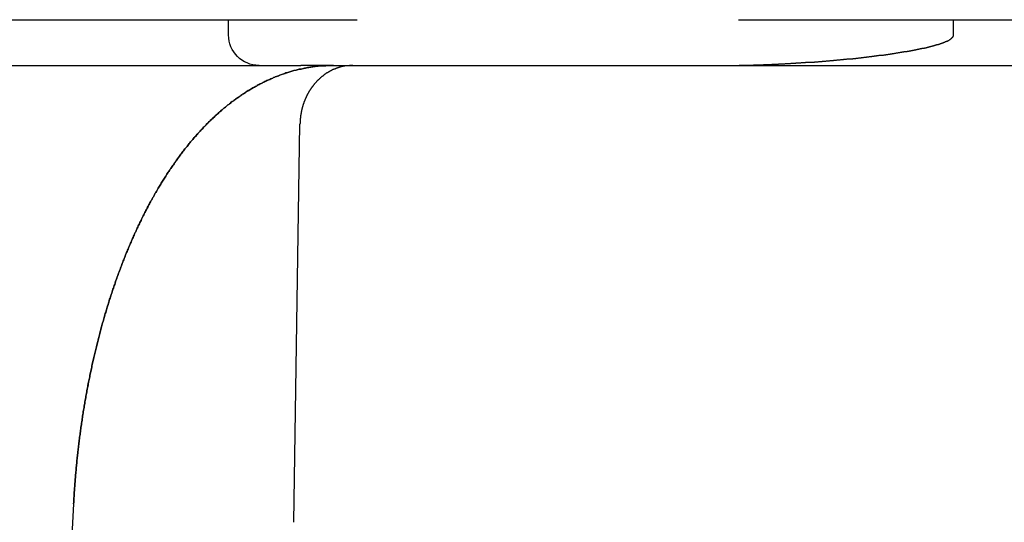
# Model space of a CAD drawing. Extents: x -165 to 665, y -415 to 1045.
# Drawn here: x 480 to 483, y 502 to 503 of the extents above; entities that cross this region are included whole.
import ezdxf

# ---------------------------------------------------------------- set-up
doc = ezdxf.new("R2010")
doc.units = 0
doc.header["$LTSCALE"] = 20
doc.linetypes.add('HIDDEN2', pattern=[0.1875, 0.125, -0.0625])
doc.layers.get('0').update_dxf_attribs({"color": 254, "linetype": 'CONTINUOUS'})
doc.layers.add('HILF', color=2, linetype='CONTINUOUS')

# ---------------------------------------------------------------- blocks, each defined once
blk = doc.blocks.new('A$CB63961A7')
at = {"color": 1, "linetype": 'HIDDEN2', "extrusion": (2e-16, 1, -2e-16)}
for p, q in [((-21.4999, 253.15), (-10.5001, 253.15)), ((-19.4222, 253.1), (-19.4222, 253.15)), ((-17.044, 253.1), (-17.044, 253.15)), ((-19.0781, 253), (-5.9883, 253)), ((-19.2082, 251.5), (-19.1878, 252.8071))]:
    blk.add_line(p, q, dxfattribs=at)
at = {"color": 1}
for points in [[(-17.8083, 253, 0), (-17.8064, 253, 0), (-17.8044, 253, 0), (-17.8025, 253, 0), (-17.8005, 253, 0), (-17.7986, 253, 0), (-17.7966, 253, 0), (-17.7947, 253, 0), (-17.7927, 253, 0), (-17.7908, 253, 0), (-17.7889, 253, 0), (-17.7869, 253, 0), (-17.785, 253, 0), (-17.783, 253, 0), (-17.7811, 253, 0), (-17.7791, 253, 0), (-17.7772, 253, 0), (-17.7752, 253, 0), (-17.7733, 253, 0), (-17.7713, 253, 0), (-17.7694, 253, 0), (-17.7674, 253, 0), (-17.7655, 253, 0), (-17.7636, 253, 0), (-17.7616, 253, 0), (-17.7597, 253, 0), (-17.7577, 253, 0), (-17.7558, 253, 0), (-17.7538, 253, 0), (-17.7519, 253, 0), (-17.7499, 253, 0), (-17.748, 253, 0), (-17.746, 253.001, 0), (-17.7441, 253.001, 0), (-17.7421, 253.001, 0), (-17.7402, 253.001, 0), (-17.7383, 253.001, 0), (-17.7363, 253.001, 0), (-17.7344, 253.001, 0), (-17.7324, 253.001, 0), (-17.7305, 253.001, 0), (-17.7285, 253.001, 0), (-17.7266, 253.001, 0), (-17.7246, 253.001, 0), (-17.7227, 253.001, 0), (-17.7207, 253.001, 0), (-17.7188, 253.001, 0), (-17.7169, 253.001, 0), (-17.7149, 253.001, 0), (-17.713, 253.001, 0), (-17.711, 253.001, 0), (-17.7091, 253.001, 0), (-17.7072, 253.001, 0), (-17.7052, 253.001, 0), (-17.7033, 253.001, 0), (-17.7013, 253.001, 0), (-17.6994, 253.002, 0), (-17.6975, 253.002, 0), (-17.6955, 253.002, 0), (-17.6936, 253.002, 0), (-17.6916, 253.002, 0), (-17.6897, 253.002, 0), (-17.6878, 253.002, 0), (-17.6858, 253.002, 0), (-17.6839, 253.002, 0), (-17.682, 253.002, 0), (-17.68, 253.002, 0), (-17.6781, 253.002, 0), (-17.6761, 253.002, 0), (-17.6742, 253.002, 0), (-17.6723, 253.002, 0), (-17.6704, 253.002, 0), (-17.6684, 253.002, 0), (-17.6665, 253.003, 0), (-17.6646, 253.003, 0), (-17.6626, 253.003, 0), (-17.6607, 253.003, 0), (-17.6588, 253.003, 0), (-17.6568, 253.003, 0), (-17.6549, 253.003, 0), (-17.653, 253.003, 0), (-17.6511, 253.003, 0), (-17.6491, 253.003, 0), (-17.6472, 253.003, 0), (-17.6453, 253.003, 0), (-17.6434, 253.003, 0), (-17.6415, 253.003, 0), (-17.6395, 253.004, 0), (-17.6376, 253.004, 0), (-17.6357, 253.004, 0), (-17.6338, 253.004, 0), (-17.6319, 253.004, 0), (-17.6299, 253.004, 0), (-17.628, 253.004, 0), (-17.6261, 253.004, 0), (-17.6242, 253.004, 0), (-17.6223, 253.004, 0), (-17.6204, 253.004, 0), (-17.6185, 253.004, 0), (-17.6166, 253.005, 0), (-17.6147, 253.005, 0), (-17.6127, 253.005, 0), (-17.6108, 253.005, 0), (-17.6089, 253.005, 0), (-17.607, 253.005, 0), (-17.6051, 253.005, 0), (-17.6032, 253.005, 0), (-17.6013, 253.005, 0), (-17.5994, 253.005, 0), (-17.5975, 253.005, 0), (-17.5956, 253.006, 0), (-17.5937, 253.006, 0), (-17.5918, 253.006, 0), (-17.5899, 253.006, 0), (-17.588, 253.006, 0), (-17.5862, 253.006, 0), (-17.5843, 253.006, 0), (-17.5824, 253.006, 0), (-17.5805, 253.006, 0), (-17.5786, 253.006, 0), (-17.5767, 253.007, 0), (-17.5748, 253.007, 0), (-17.5729, 253.007, 0), (-17.5711, 253.007, 0), (-17.5692, 253.007, 0), (-17.5673, 253.007, 0), (-17.5654, 253.007, 0), (-17.5635, 253.007, 0), (-17.5617, 253.007, 0), (-17.5598, 253.008, 0), (-17.5579, 253.008, 0), (-17.5561, 253.008, 0), (-17.5542, 253.008, 0), (-17.5523, 253.008, 0), (-17.5504, 253.008, 0), (-17.5486, 253.008, 0), (-17.5467, 253.008, 0), (-17.5449, 253.008, 0), (-17.543, 253.009, 0), (-17.5411, 253.009, 0), (-17.5393, 253.009, 0), (-17.5374, 253.009, 0), (-17.5356, 253.009, 0), (-17.5337, 253.009, 0), (-17.5319, 253.009, 0), (-17.53, 253.009, 0), (-17.5282, 253.01, 0), (-17.5263, 253.01, 0), (-17.5245, 253.01, 0), (-17.5226, 253.01, 0), (-17.5208, 253.01, 0), (-17.5189, 253.01, 0), (-17.5171, 253.01, 0), (-17.5153, 253.01, 0), (-17.5134, 253.011, 0), (-17.5116, 253.011, 0), (-17.5098, 253.011, 0), (-17.5079, 253.011, 0), (-17.5061, 253.011, 0), (-17.5043, 253.011, 0), (-17.5025, 253.011, 0), (-17.5006, 253.011, 0), (-17.4988, 253.012, 0), (-17.497, 253.012, 0), (-17.4952, 253.012, 0), (-17.4934, 253.012, 0), (-17.4915, 253.012, 0), (-17.4897, 253.012, 0), (-17.4879, 253.012, 0), (-17.4861, 253.013, 0), (-17.4843, 253.013, 0), (-17.4825, 253.013, 0), (-17.4807, 253.013, 0), (-17.4789, 253.013, 0), (-17.4771, 253.013, 0), (-17.4753, 253.013, 0), (-17.4735, 253.014, 0), (-17.4717, 253.014, 0), (-17.4699, 253.014, 0), (-17.4681, 253.014, 0), (-17.4664, 253.014, 0), (-17.4646, 253.014, 0), (-17.4628, 253.014, 0), (-17.461, 253.015, 0), (-17.4592, 253.015, 0), (-17.4575, 253.015, 0), (-17.4557, 253.015, 0), (-17.4539, 253.015, 0), (-17.4521, 253.015, 0), (-17.4504, 253.015, 0), (-17.4486, 253.016, 0), (-17.4468, 253.016, 0), (-17.4451, 253.016, 0), (-17.4433, 253.016, 0), (-17.4416, 253.016, 0), (-17.4398, 253.016, 0), (-17.4381, 253.016, 0), (-17.4363, 253.017, 0), (-17.4346, 253.017, 0), (-17.4328, 253.017, 0), (-17.4311, 253.017, 0), (-17.4293, 253.017, 0), (-17.4276, 253.017, 0), (-17.4259, 253.018, 0), (-17.4241, 253.018, 0), (-17.4224, 253.018, 0), (-17.4207, 253.018, 0), (-17.4189, 253.018, 0), (-17.4172, 253.018, 0), (-17.4155, 253.018, 0), (-17.4138, 253.019, 0), (-17.4121, 253.019, 0), (-17.4103, 253.019, 0), (-17.4086, 253.019, 0), (-17.4069, 253.019, 0), (-17.4052, 253.019, 0), (-17.4035, 253.02, 0), (-17.4018, 253.02, 0), (-17.4001, 253.02, 0), (-17.3984, 253.02, 0), (-17.3967, 253.02, 0), (-17.395, 253.02, 0), (-17.3933, 253.021, 0), (-17.3917, 253.021, 0), (-17.39, 253.021, 0), (-17.3883, 253.021, 0), (-17.3866, 253.021, 0), (-17.3849, 253.021, 0), (-17.3833, 253.022, 0), (-17.3816, 253.022, 0), (-17.3799, 253.022, 0), (-17.3783, 253.022, 0), (-17.3766, 253.022, 0), (-17.3749, 253.022, 0), (-17.3733, 253.023, 0), (-17.3716, 253.023, 0), (-17.37, 253.023, 0), (-17.3683, 253.023, 0), (-17.3667, 253.023, 0), (-17.365, 253.023, 0), (-17.3634, 253.024, 0), (-17.3618, 253.024, 0), (-17.3601, 253.024, 0), (-17.3585, 253.024, 0), (-17.3569, 253.024, 0), (-17.3552, 253.025, 0), (-17.3536, 253.025, 0), (-17.352, 253.025, 0), (-17.3504, 253.025, 0), (-17.3488, 253.025, 0), (-17.3472, 253.025, 0), (-17.3455, 253.026, 0), (-17.3439, 253.026, 0), (-17.3423, 253.026, 0), (-17.3407, 253.026, 0), (-17.3391, 253.026, 0), (-17.3376, 253.027, 0), (-17.336, 253.027, 0), (-17.3344, 253.027, 0), (-17.3328, 253.027, 0), (-17.3312, 253.027, 0), (-17.3296, 253.027, 0), (-17.3281, 253.028, 0), (-17.3265, 253.028, 0), (-17.3249, 253.028, 0), (-17.3234, 253.028, 0), (-17.3218, 253.028, 0), (-17.3202, 253.029, 0), (-17.3187, 253.029, 0), (-17.3171, 253.029, 0), (-17.3156, 253.029, 0), (-17.314, 253.029, 0), (-17.3125, 253.029, 0), (-17.311, 253.03, 0), (-17.3094, 253.03, 0), (-17.3079, 253.03, 0), (-17.3064, 253.03, 0), (-17.3048, 253.03, 0), (-17.3033, 253.031, 0), (-17.3018, 253.031, 0), (-17.3003, 253.031, 0), (-17.2988, 253.031, 0), (-17.2973, 253.031, 0), (-17.2957, 253.032, 0), (-17.2942, 253.032, 0), (-17.2927, 253.032, 0), (-17.2912, 253.032, 0), (-17.2898, 253.032, 0), (-17.2883, 253.033, 0), (-17.2868, 253.033, 0), (-17.2853, 253.033, 0), (-17.2838, 253.033, 0), (-17.2823, 253.033, 0), (-17.2809, 253.034, 0), (-17.2794, 253.034, 0), (-17.2779, 253.034, 0), (-17.2765, 253.034, 0), (-17.275, 253.034, 0), (-17.2736, 253.034, 0), (-17.2721, 253.035, 0), (-17.2707, 253.035, 0), (-17.2692, 253.035, 0), (-17.2678, 253.035, 0), (-17.2664, 253.035, 0), (-17.2649, 253.036, 0), (-17.2635, 253.036, 0), (-17.2621, 253.036, 0), (-17.2607, 253.036, 0), (-17.2592, 253.036, 0), (-17.2578, 253.037, 0), (-17.2564, 253.037, 0), (-17.255, 253.037, 0), (-17.2536, 253.037, 0), (-17.2522, 253.037, 0), (-17.2508, 253.038, 0), (-17.2494, 253.038, 0), (-17.248, 253.038, 0), (-17.2467, 253.038, 0), (-17.2453, 253.038, 0), (-17.2439, 253.039, 0), (-17.2425, 253.039, 0), (-17.2412, 253.039, 0), (-17.2398, 253.039, 0), (-17.2384, 253.039, 0), (-17.2371, 253.04, 0), (-17.2357, 253.04, 0), (-17.2344, 253.04, 0), (-17.233, 253.04, 0), (-17.2317, 253.041, 0), (-17.2304, 253.041, 0), (-17.229, 253.041, 0), (-17.2277, 253.041, 0), (-17.2264, 253.041, 0), (-17.2251, 253.042, 0), (-17.2238, 253.042, 0), (-17.2224, 253.042, 0), (-17.2211, 253.042, 0), (-17.2198, 253.042, 0), (-17.2185, 253.043, 0), (-17.2172, 253.043, 0), (-17.216, 253.043, 0), (-17.2147, 253.043, 0), (-17.2134, 253.043, 0), (-17.2121, 253.044, 0), (-17.2108, 253.044, 0), (-17.2096, 253.044, 0), (-17.2083, 253.044, 0), (-17.207, 253.044, 0), (-17.2058, 253.045, 0), (-17.2045, 253.045, 0), (-17.2033, 253.045, 0), (-17.202, 253.045, 0), (-17.2008, 253.046, 0), (-17.1996, 253.046, 0), (-17.1983, 253.046, 0), (-17.1971, 253.046, 0), (-17.1959, 253.046, 0), (-17.1947, 253.047, 0), (-17.1934, 253.047, 0), (-17.1922, 253.047, 0), (-17.191, 253.047, 0), (-17.1898, 253.047, 0), (-17.1886, 253.048, 0), (-17.1874, 253.048, 0), (-17.1863, 253.048, 0), (-17.1851, 253.048, 0), (-17.1839, 253.048, 0), (-17.1827, 253.049, 0), (-17.1815, 253.049, 0), (-17.1804, 253.049, 0), (-17.1792, 253.049, 0), (-17.1781, 253.05, 0), (-17.1769, 253.05, 0), (-17.1758, 253.05, 0), (-17.1746, 253.05, 0), (-17.1735, 253.05, 0), (-17.1724, 253.051, 0), (-17.1712, 253.051, 0), (-17.1701, 253.051, 0), (-17.169, 253.051, 0), (-17.1679, 253.051, 0), (-17.1668, 253.052, 0), (-17.1657, 253.052, 0), (-17.1646, 253.052, 0), (-17.1635, 253.052, 0), (-17.1624, 253.053, 0), (-17.1613, 253.053, 0), (-17.1602, 253.053, 0), (-17.1591, 253.053, 0), (-17.158, 253.053, 0), (-17.1569, 253.054, 0), (-17.1558, 253.054, 0), (-17.1547, 253.054, 0), (-17.1536, 253.054, 0), (-17.1525, 253.055, 0), (-17.1514, 253.055, 0), (-17.1503, 253.055, 0), (-17.1492, 253.055, 0), (-17.148, 253.055, 0), (-17.1469, 253.056, 0), (-17.1458, 253.056, 0), (-17.1446, 253.056, 0), (-17.1435, 253.056, 0), (-17.1423, 253.057, 0), (-17.1412, 253.057, 0), (-17.1401, 253.057, 0), (-17.1389, 253.057, 0), (-17.1378, 253.058, 0), (-17.1366, 253.058, 0), (-17.1355, 253.058, 0), (-17.1343, 253.058, 0), (-17.1332, 253.059, 0), (-17.132, 253.059, 0), (-17.1308, 253.059, 0), (-17.1297, 253.06, 0), (-17.1285, 253.06, 0), (-17.1274, 253.06, 0), (-17.1262, 253.06, 0), (-17.1251, 253.061, 0), (-17.1239, 253.061, 0), (-17.1228, 253.061, 0), (-17.1216, 253.062, 0), (-17.1204, 253.062, 0), (-17.1193, 253.062, 0), (-17.1181, 253.062, 0), (-17.117, 253.063, 0), (-17.1159, 253.063, 0), (-17.1147, 253.063, 0), (-17.1136, 253.064, 0), (-17.1124, 253.064, 0), (-17.1113, 253.064, 0), (-17.1102, 253.064, 0), (-17.109, 253.065, 0), (-17.1079, 253.065, 0), (-17.1068, 253.065, 0), (-17.1057, 253.066, 0), (-17.1046, 253.066, 0), (-17.1034, 253.066, 0), (-17.1023, 253.067, 0), (-17.1012, 253.067, 0), (-17.1001, 253.067, 0), (-17.099, 253.068, 0), (-17.098, 253.068, 0), (-17.0969, 253.068, 0), (-17.0958, 253.069, 0), (-17.0947, 253.069, 0), (-17.0937, 253.069, 0), (-17.0926, 253.07, 0), (-17.0915, 253.07, 0), (-17.0905, 253.07, 0), (-17.0895, 253.071, 0), (-17.0884, 253.071, 0), (-17.0874, 253.071, 0), (-17.0864, 253.072, 0), (-17.0854, 253.072, 0), (-17.0844, 253.072, 0), (-17.0834, 253.073, 0), (-17.0824, 253.073, 0), (-17.0814, 253.073, 0), (-17.0804, 253.074, 0), (-17.0794, 253.074, 0), (-17.0785, 253.074, 0), (-17.0775, 253.075, 0), (-17.0766, 253.075, 0), (-17.0757, 253.075, 0), (-17.0748, 253.076, 0), (-17.0738, 253.076, 0), (-17.0729, 253.076, 0), (-17.0721, 253.077, 0), (-17.0712, 253.077, 0), (-17.0703, 253.078, 0), (-17.0694, 253.078, 0), (-17.0685, 253.078, 0), (-17.0677, 253.079, 0), (-17.0668, 253.079, 0), (-17.0659, 253.08, 0), (-17.0651, 253.08, 0), (-17.0642, 253.08, 0), (-17.0633, 253.081, 0), (-17.0625, 253.081, 0), (-17.0617, 253.082, 0), (-17.0608, 253.082, 0), (-17.06, 253.082, 0), (-17.0592, 253.083, 0), (-17.0584, 253.083, 0), (-17.0576, 253.084, 0), (-17.0569, 253.084, 0), (-17.0561, 253.085, 0), (-17.0554, 253.085, 0), (-17.0546, 253.086, 0), (-17.0539, 253.086, 0), (-17.0532, 253.087, 0), (-17.0526, 253.087, 0), (-17.0519, 253.088, 0), (-17.0512, 253.088, 0), (-17.0506, 253.089, 0), (-17.0499, 253.089, 0), (-17.0493, 253.09, 0), (-17.0487, 253.091, 0), (-17.0481, 253.091, 0), (-17.0475, 253.092, 0), (-17.047, 253.092, 0), (-17.0465, 253.093, 0), (-17.046, 253.094, 0), (-17.0456, 253.094, 0), (-17.0452, 253.095, 0), (-17.0449, 253.096, 0), (-17.0446, 253.097, 0), (-17.0443, 253.098, 0), (-17.0442, 253.098, 0), (-17.0441, 253.099, 0), (-17.044, 253.1, 0)], [(-20.1459, 253, 0), (-20.0663, 253, 0), (-19.9867, 253, 0), (-19.9069, 253, 0), (-19.8271, 253, 0), (-19.7471, 253, 0), (-19.6671, 253, 0), (-19.5869, 253, 0), (-19.5067, 253, 0), (-19.4264, 253, 0), (-19.3459, 253, 0), (-19.2654, 253, 0), (-19.1848, 253, 0)], [(-19.0781, 253, 0), (-19.0816, 253, 0), (-19.0852, 253, 0), (-19.0887, 253, 0), (-19.0923, 253, 0), (-19.0958, 253, 0), (-19.0993, 253, 0), (-19.1029, 252.999, 0), (-19.1064, 252.999, 0), (-19.11, 252.999, 0), (-19.1135, 252.999, 0), (-19.117, 252.998, 0), (-19.1206, 252.998, 0), (-19.1241, 252.998, 0), (-19.1276, 252.997, 0), (-19.1311, 252.997, 0), (-19.1346, 252.997, 0), (-19.1381, 252.996, 0), (-19.1417, 252.996, 0), (-19.1452, 252.995, 0), (-19.1487, 252.995, 0), (-19.1522, 252.994, 0), (-19.1557, 252.994, 0), (-19.1591, 252.993, 0), (-19.1626, 252.993, 0), (-19.1661, 252.992, 0), (-19.1696, 252.991, 0), (-19.173, 252.991, 0), (-19.1765, 252.99, 0), (-19.18, 252.989, 0), (-19.1834, 252.988, 0), (-19.1869, 252.988, 0), (-19.1903, 252.987, 0), (-19.1937, 252.986, 0), (-19.1972, 252.985, 0), (-19.2006, 252.984, 0), (-19.204, 252.983, 0), (-19.2074, 252.983, 0), (-19.2108, 252.982, 0), (-19.2142, 252.981, 0), (-19.2176, 252.98, 0), (-19.221, 252.979, 0), (-19.2244, 252.978, 0), (-19.2277, 252.977, 0), (-19.2311, 252.976, 0), (-19.2345, 252.975, 0), (-19.2378, 252.973, 0), (-19.2411, 252.972, 0), (-19.2445, 252.971, 0), (-19.2478, 252.97, 0), (-19.2511, 252.969, 0), (-19.2544, 252.968, 0), (-19.2577, 252.966, 0), (-19.261, 252.965, 0), (-19.2643, 252.964, 0), (-19.2675, 252.962, 0), (-19.2708, 252.961, 0), (-19.2741, 252.96, 0), (-19.2773, 252.958, 0), (-19.2805, 252.957, 0), (-19.2838, 252.956, 0), (-19.287, 252.954, 0), (-19.2902, 252.953, 0), (-19.2934, 252.951, 0), (-19.2965, 252.95, 0), (-19.2997, 252.948, 0), (-19.3029, 252.947, 0), (-19.306, 252.945, 0), (-19.3092, 252.944, 0), (-19.3123, 252.942, 0), (-19.3154, 252.941, 0), (-19.3185, 252.939, 0), (-19.3216, 252.937, 0), (-19.3247, 252.936, 0), (-19.3278, 252.934, 0), (-19.3309, 252.932, 0), (-19.3339, 252.931, 0), (-19.337, 252.929, 0), (-19.34, 252.927, 0), (-19.3431, 252.926, 0), (-19.3461, 252.924, 0), (-19.3491, 252.922, 0), (-19.3521, 252.92, 0), (-19.3551, 252.918, 0), (-19.3581, 252.917, 0), (-19.3611, 252.915, 0), (-19.364, 252.913, 0), (-19.367, 252.911, 0), (-19.3699, 252.909, 0), (-19.3729, 252.907, 0), (-19.3758, 252.905, 0), (-19.3787, 252.903, 0), (-19.3816, 252.901, 0), (-19.3845, 252.899, 0), (-19.3874, 252.897, 0), (-19.3903, 252.895, 0), (-19.3931, 252.893, 0), (-19.396, 252.891, 0), (-19.3989, 252.889, 0), (-19.4017, 252.887, 0), (-19.4045, 252.885, 0), (-19.4073, 252.883, 0), (-19.4102, 252.881, 0), (-19.413, 252.879, 0), (-19.4158, 252.876, 0), (-19.4185, 252.874, 0), (-19.4213, 252.872, 0), (-19.4241, 252.87, 0), (-19.4268, 252.868, 0), (-19.4296, 252.865, 0), (-19.4323, 252.863, 0), (-19.4351, 252.861, 0), (-19.4378, 252.859, 0), (-19.4405, 252.856, 0), (-19.4432, 252.854, 0), (-19.4459, 252.852, 0), (-19.4486, 252.849, 0), (-19.4513, 252.847, 0), (-19.4539, 252.845, 0), (-19.4566, 252.842, 0), (-19.4592, 252.84, 0), (-19.4619, 252.838, 0), (-19.4645, 252.835, 0), (-19.4671, 252.833, 0), (-19.4697, 252.83, 0), (-19.4723, 252.828, 0), (-19.4749, 252.825, 0), (-19.4775, 252.823, 0), (-19.4801, 252.82, 0), (-19.4827, 252.818, 0), (-19.4852, 252.815, 0), (-19.4878, 252.813, 0), (-19.4903, 252.81, 0), (-19.4929, 252.808, 0), (-19.4954, 252.805, 0), (-19.4979, 252.803, 0), (-19.5004, 252.8, 0), (-19.5029, 252.797, 0), (-19.5054, 252.795, 0), (-19.5079, 252.792, 0), (-19.5104, 252.79, 0), (-19.5128, 252.787, 0), (-19.5153, 252.784, 0), (-19.5178, 252.782, 0), (-19.5202, 252.779, 0), (-19.5226, 252.776, 0), (-19.5251, 252.773, 0), (-19.5275, 252.771, 0), (-19.5299, 252.768, 0), (-19.5323, 252.765, 0), (-19.5347, 252.763, 0), (-19.5371, 252.76, 0), (-19.5394, 252.757, 0), (-19.5418, 252.754, 0), (-19.5442, 252.751, 0), (-19.5465, 252.749, 0), (-19.5489, 252.746, 0), (-19.5512, 252.743, 0), (-19.5535, 252.74, 0), (-19.5559, 252.737, 0), (-19.5582, 252.734, 0), (-19.5605, 252.731, 0), (-19.5628, 252.728, 0), (-19.5651, 252.726, 0), (-19.5674, 252.723, 0), (-19.5697, 252.72, 0), (-19.5719, 252.717, 0), (-19.5742, 252.714, 0), (-19.5764, 252.711, 0), (-19.5787, 252.708, 0), (-19.5809, 252.705, 0), (-19.5832, 252.702, 0), (-19.5854, 252.699, 0), (-19.5876, 252.696, 0), (-19.5898, 252.693, 0), (-19.592, 252.69, 0), (-19.5942, 252.687, 0), (-19.5964, 252.684, 0), (-19.5986, 252.681, 0), (-19.6007, 252.677, 0), (-19.6029, 252.674, 0), (-19.6051, 252.671, 0), (-19.6072, 252.668, 0), (-19.6094, 252.665, 0), (-19.6115, 252.662, 0), (-19.6136, 252.659, 0), (-19.6157, 252.655, 0), (-19.6179, 252.652, 0), (-19.62, 252.649, 0), (-19.6221, 252.646, 0), (-19.6241, 252.643, 0), (-19.6262, 252.639, 0), (-19.6283, 252.636, 0), (-19.6304, 252.633, 0), (-19.6324, 252.63, 0), (-19.6345, 252.626, 0), (-19.6365, 252.623, 0), (-19.6386, 252.62, 0), (-19.6406, 252.617, 0), (-19.6426, 252.613, 0), (-19.6447, 252.61, 0), (-19.6467, 252.607, 0), (-19.6487, 252.603, 0), (-19.6507, 252.6, 0), (-19.6527, 252.597, 0), (-19.6547, 252.593, 0), (-19.6566, 252.59, 0), (-19.6586, 252.586, 0), (-19.6606, 252.583, 0), (-19.6625, 252.58, 0), (-19.6645, 252.576, 0), (-19.6664, 252.573, 0), (-19.6683, 252.569, 0), (-19.6703, 252.566, 0), (-19.6722, 252.562, 0), (-19.6741, 252.559, 0), (-19.676, 252.556, 0), (-19.6779, 252.552, 0), (-19.6798, 252.549, 0), (-19.6817, 252.545, 0), (-19.6836, 252.542, 0), (-19.6855, 252.538, 0), (-19.6873, 252.534, 0), (-19.6892, 252.531, 0), (-19.691, 252.527, 0), (-19.6929, 252.524, 0), (-19.6947, 252.52, 0), (-19.6966, 252.517, 0), (-19.6984, 252.513, 0), (-19.7002, 252.509, 0), (-19.702, 252.506, 0), (-19.7038, 252.502, 0), (-19.7056, 252.499, 0), (-19.7074, 252.495, 0), (-19.7092, 252.491, 0), (-19.711, 252.488, 0), (-19.7128, 252.484, 0), (-19.7145, 252.48, 0), (-19.7163, 252.477, 0), (-19.718, 252.473, 0), (-19.7198, 252.469, 0), (-19.7215, 252.466, 0), (-19.7233, 252.462, 0), (-19.725, 252.458, 0), (-19.7267, 252.454, 0), (-19.7284, 252.451, 0), (-19.7301, 252.447, 0), (-19.7318, 252.443, 0), (-19.7335, 252.439, 0), (-19.7352, 252.435, 0), (-19.7369, 252.432, 0), (-19.7386, 252.428, 0), (-19.7402, 252.424, 0), (-19.7419, 252.42, 0), (-19.7435, 252.416, 0), (-19.7452, 252.413, 0), (-19.7468, 252.409, 0), (-19.7484, 252.405, 0), (-19.7501, 252.401, 0), (-19.7517, 252.397, 0), (-19.7533, 252.393, 0), (-19.7549, 252.389, 0), (-19.7565, 252.386, 0), (-19.7581, 252.382, 0), (-19.7597, 252.378, 0), (-19.7613, 252.374, 0), (-19.7628, 252.37, 0), (-19.7644, 252.366, 0), (-19.7659, 252.362, 0), (-19.7675, 252.358, 0), (-19.769, 252.354, 0), (-19.7706, 252.35, 0), (-19.7721, 252.346, 0), (-19.7736, 252.342, 0), (-19.7751, 252.338, 0), (-19.7766, 252.334, 0), (-19.7781, 252.33, 0), (-19.7796, 252.326, 0), (-19.7811, 252.322, 0), (-19.7826, 252.318, 0), (-19.7841, 252.314, 0), (-19.7856, 252.31, 0), (-19.787, 252.306, 0), (-19.7885, 252.302, 0), (-19.7899, 252.298, 0), (-19.7914, 252.294, 0), (-19.7928, 252.29, 0), (-19.7942, 252.285, 0), (-19.7956, 252.281, 0), (-19.797, 252.277, 0), (-19.7985, 252.273, 0), (-19.7999, 252.269, 0), (-19.8012, 252.265, 0), (-19.8026, 252.261, 0), (-19.804, 252.257, 0), (-19.8054, 252.252, 0), (-19.8067, 252.248, 0), (-19.8081, 252.244, 0), (-19.8095, 252.24, 0), (-19.8108, 252.236, 0), (-19.8121, 252.232, 0), (-19.8135, 252.227, 0), (-19.8148, 252.223, 0), (-19.8161, 252.219, 0), (-19.8174, 252.215, 0), (-19.8187, 252.21, 0), (-19.82, 252.206, 0), (-19.8213, 252.202, 0), (-19.8226, 252.198, 0), (-19.8239, 252.194, 0), (-19.8251, 252.189, 0), (-19.8264, 252.185, 0), (-19.8276, 252.181, 0), (-19.8289, 252.176, 0), (-19.8301, 252.172, 0), (-19.8313, 252.168, 0), (-19.8326, 252.164, 0), (-19.8338, 252.159, 0), (-19.835, 252.155, 0), (-19.8362, 252.151, 0), (-19.8374, 252.146, 0), (-19.8386, 252.142, 0), (-19.8398, 252.138, 0), (-19.841, 252.133, 0), (-19.8421, 252.129, 0), (-19.8433, 252.125, 0), (-19.8444, 252.12, 0), (-19.8456, 252.116, 0), (-19.8467, 252.112, 0), (-19.8479, 252.107, 0), (-19.849, 252.103, 0), (-19.8501, 252.098, 0), (-19.8512, 252.094, 0), (-19.8523, 252.09, 0), (-19.8534, 252.085, 0), (-19.8545, 252.081, 0), (-19.8556, 252.076, 0), (-19.8567, 252.072, 0), (-19.8578, 252.067, 0), (-19.8588, 252.063, 0), (-19.8599, 252.059, 0), (-19.8609, 252.054, 0), (-19.862, 252.05, 0), (-19.863, 252.045, 0), (-19.864, 252.041, 0), (-19.865, 252.036, 0), (-19.8661, 252.032, 0), (-19.8671, 252.027, 0), (-19.8681, 252.023, 0), (-19.8691, 252.018, 0), (-19.87, 252.014, 0), (-19.871, 252.009, 0), (-19.872, 252.005, 0), (-19.8729, 252, 0), (-19.8739, 251.996, 0), (-19.8748, 251.991, 0), (-19.8758, 251.987, 0), (-19.8767, 251.982, 0), (-19.8776, 251.978, 0), (-19.8786, 251.973, 0), (-19.8795, 251.969, 0), (-19.8804, 251.964, 0), (-19.8813, 251.96, 0), (-19.8822, 251.955, 0), (-19.883, 251.95, 0), (-19.8839, 251.946, 0), (-19.8848, 251.941, 0), (-19.8857, 251.937, 0), (-19.8865, 251.932, 0), (-19.8873, 251.928, 0), (-19.8882, 251.923, 0), (-19.889, 251.918, 0), (-19.8898, 251.914, 0), (-19.8907, 251.909, 0), (-19.8915, 251.905, 0), (-19.8923, 251.9, 0), (-19.8931, 251.895, 0), (-19.8939, 251.891, 0), (-19.8946, 251.886, 0), (-19.8954, 251.882, 0), (-19.8962, 251.877, 0), (-19.8969, 251.872, 0), (-19.8977, 251.868, 0), (-19.8984, 251.863, 0), (-19.8992, 251.858, 0), (-19.8999, 251.854, 0), (-19.9006, 251.849, 0), (-19.9013, 251.844, 0), (-19.902, 251.84, 0), (-19.9027, 251.835, 0), (-19.9034, 251.83, 0), (-19.9041, 251.826, 0), (-19.9048, 251.821, 0), (-19.9054, 251.816, 0), (-19.9061, 251.812, 0), (-19.9067, 251.807, 0), (-19.9074, 251.802, 0), (-19.908, 251.798, 0), (-19.9087, 251.793, 0), (-19.9093, 251.788, 0), (-19.9099, 251.784, 0), (-19.9105, 251.779, 0), (-19.9111, 251.774, 0), (-19.9117, 251.77, 0), (-19.9123, 251.765, 0), (-19.9129, 251.76, 0), (-19.9134, 251.755, 0), (-19.914, 251.751, 0), (-19.9146, 251.746, 0), (-19.9151, 251.741, 0), (-19.9156, 251.737, 0), (-19.9162, 251.732, 0), (-19.9167, 251.727, 0), (-19.9172, 251.722, 0), (-19.9177, 251.718, 0), (-19.9182, 251.713, 0), (-19.9187, 251.708, 0), (-19.9192, 251.704, 0), (-19.9197, 251.699, 0), (-19.9202, 251.694, 0), (-19.9206, 251.689, 0), (-19.9211, 251.685, 0), (-19.9215, 251.68, 0), (-19.922, 251.675, 0), (-19.9224, 251.67, 0), (-19.9228, 251.666, 0), (-19.9233, 251.661, 0), (-19.9237, 251.656, 0), (-19.9241, 251.651, 0), (-19.9245, 251.647, 0), (-19.9249, 251.642, 0), (-19.9252, 251.637, 0), (-19.9256, 251.632, 0), (-19.926, 251.628, 0), (-19.9263, 251.623, 0), (-19.9267, 251.618, 0), (-19.927, 251.613, 0), (-19.9274, 251.609, 0), (-19.9277, 251.604, 0), (-19.928, 251.599, 0), (-19.9283, 251.594, 0), (-19.9286, 251.589, 0), (-19.9289, 251.585, 0), (-19.9292, 251.58, 0), (-19.9295, 251.575, 0), (-19.9298, 251.57, 0), (-19.93, 251.566, 0), (-19.9303, 251.561, 0)], [(-19.9303, 251.561, 0), (-19.93, 251.566, 0), (-19.9298, 251.57, 0), (-19.9295, 251.575, 0), (-19.9292, 251.58, 0), (-19.9289, 251.585, 0), (-19.9286, 251.589, 0), (-19.9283, 251.594, 0), (-19.928, 251.599, 0), (-19.9277, 251.604, 0), (-19.9274, 251.609, 0), (-19.927, 251.613, 0), (-19.9267, 251.618, 0), (-19.9263, 251.623, 0), (-19.926, 251.628, 0), (-19.9256, 251.632, 0), (-19.9252, 251.637, 0), (-19.9249, 251.642, 0), (-19.9245, 251.647, 0), (-19.9241, 251.651, 0), (-19.9237, 251.656, 0), (-19.9233, 251.661, 0), (-19.9228, 251.666, 0), (-19.9224, 251.67, 0), (-19.922, 251.675, 0), (-19.9215, 251.68, 0), (-19.9211, 251.685, 0), (-19.9206, 251.689, 0), (-19.9202, 251.694, 0), (-19.9197, 251.699, 0), (-19.9192, 251.704, 0), (-19.9187, 251.708, 0), (-19.9182, 251.713, 0), (-19.9177, 251.718, 0), (-19.9172, 251.722, 0), (-19.9167, 251.727, 0), (-19.9162, 251.732, 0), (-19.9156, 251.737, 0), (-19.9151, 251.741, 0), (-19.9146, 251.746, 0), (-19.914, 251.751, 0), (-19.9134, 251.755, 0), (-19.9129, 251.76, 0), (-19.9123, 251.765, 0), (-19.9117, 251.77, 0), (-19.9111, 251.774, 0), (-19.9105, 251.779, 0), (-19.9099, 251.784, 0), (-19.9093, 251.788, 0), (-19.9087, 251.793, 0), (-19.908, 251.798, 0), (-19.9074, 251.802, 0), (-19.9067, 251.807, 0), (-19.9061, 251.812, 0), (-19.9054, 251.816, 0), (-19.9048, 251.821, 0), (-19.9041, 251.826, 0), (-19.9034, 251.83, 0), (-19.9027, 251.835, 0), (-19.902, 251.84, 0), (-19.9013, 251.844, 0), (-19.9006, 251.849, 0), (-19.8999, 251.854, 0), (-19.8992, 251.858, 0), (-19.8984, 251.863, 0), (-19.8977, 251.868, 0), (-19.8969, 251.872, 0), (-19.8962, 251.877, 0), (-19.8954, 251.882, 0), (-19.8946, 251.886, 0), (-19.8939, 251.891, 0), (-19.8931, 251.895, 0), (-19.8923, 251.9, 0), (-19.8915, 251.905, 0), (-19.8907, 251.909, 0), (-19.8898, 251.914, 0), (-19.889, 251.918, 0), (-19.8882, 251.923, 0), (-19.8874, 251.928, 0), (-19.8865, 251.932, 0), (-19.8857, 251.937, 0), (-19.8848, 251.941, 0), (-19.8839, 251.946, 0), (-19.8831, 251.95, 0), (-19.8822, 251.955, 0), (-19.8813, 251.96, 0), (-19.8804, 251.964, 0), (-19.8795, 251.969, 0), (-19.8786, 251.973, 0), (-19.8776, 251.978, 0), (-19.8767, 251.982, 0), (-19.8758, 251.987, 0), (-19.8748, 251.991, 0), (-19.8739, 251.996, 0), (-19.8729, 252, 0), (-19.872, 252.005, 0), (-19.871, 252.009, 0), (-19.87, 252.014, 0), (-19.8691, 252.018, 0), (-19.8681, 252.023, 0), (-19.8671, 252.027, 0), (-19.8661, 252.032, 0), (-19.865, 252.036, 0), (-19.864, 252.041, 0), (-19.863, 252.045, 0), (-19.862, 252.05, 0), (-19.8609, 252.054, 0), (-19.8599, 252.059, 0), (-19.8588, 252.063, 0), (-19.8578, 252.067, 0), (-19.8567, 252.072, 0), (-19.8556, 252.076, 0), (-19.8545, 252.081, 0), (-19.8534, 252.085, 0), (-19.8523, 252.09, 0), (-19.8512, 252.094, 0), (-19.8501, 252.098, 0), (-19.849, 252.103, 0), (-19.8479, 252.107, 0), (-19.8467, 252.111, 0), (-19.8456, 252.116, 0), (-19.8444, 252.12, 0), (-19.8433, 252.125, 0), (-19.8421, 252.129, 0), (-19.841, 252.133, 0), (-19.8398, 252.138, 0), (-19.8386, 252.142, 0), (-19.8374, 252.146, 0), (-19.8362, 252.151, 0), (-19.835, 252.155, 0), (-19.8338, 252.159, 0), (-19.8326, 252.164, 0), (-19.8314, 252.168, 0), (-19.8301, 252.172, 0), (-19.8289, 252.176, 0), (-19.8276, 252.181, 0), (-19.8264, 252.185, 0), (-19.8251, 252.189, 0), (-19.8239, 252.194, 0), (-19.8226, 252.198, 0), (-19.8213, 252.202, 0), (-19.82, 252.206, 0), (-19.8187, 252.21, 0), (-19.8174, 252.215, 0), (-19.8161, 252.219, 0), (-19.8148, 252.223, 0), (-19.8135, 252.227, 0), (-19.8121, 252.232, 0), (-19.8108, 252.236, 0), (-19.8094, 252.24, 0), (-19.8081, 252.244, 0), (-19.8067, 252.248, 0), (-19.8054, 252.252, 0), (-19.804, 252.257, 0), (-19.8026, 252.261, 0), (-19.8012, 252.265, 0), (-19.7998, 252.269, 0), (-19.7984, 252.273, 0), (-19.797, 252.277, 0), (-19.7956, 252.281, 0), (-19.7942, 252.285, 0), (-19.7928, 252.29, 0), (-19.7913, 252.294, 0), (-19.7899, 252.298, 0), (-19.7885, 252.302, 0), (-19.787, 252.306, 0), (-19.7855, 252.31, 0), (-19.7841, 252.314, 0), (-19.7826, 252.318, 0), (-19.7811, 252.322, 0), (-19.7796, 252.326, 0), (-19.7781, 252.33, 0), (-19.7766, 252.334, 0), (-19.7751, 252.338, 0), (-19.7736, 252.342, 0), (-19.7721, 252.346, 0), (-19.7706, 252.35, 0), (-19.769, 252.354, 0), (-19.7675, 252.358, 0), (-19.7659, 252.362, 0), (-19.7644, 252.366, 0), (-19.7628, 252.37, 0), (-19.7612, 252.374, 0), (-19.7597, 252.378, 0), (-19.7581, 252.382, 0), (-19.7565, 252.386, 0), (-19.7549, 252.389, 0), (-19.7533, 252.393, 0), (-19.7517, 252.397, 0), (-19.7501, 252.401, 0), (-19.7484, 252.405, 0), (-19.7468, 252.409, 0), (-19.7452, 252.413, 0), (-19.7435, 252.416, 0), (-19.7419, 252.42, 0), (-19.7402, 252.424, 0), (-19.7386, 252.428, 0), (-19.7369, 252.432, 0), (-19.7352, 252.435, 0), (-19.7335, 252.439, 0), (-19.7318, 252.443, 0), (-19.7301, 252.447, 0), (-19.7284, 252.451, 0), (-19.7267, 252.454, 0), (-19.725, 252.458, 0), (-19.7233, 252.462, 0), (-19.7216, 252.466, 0), (-19.7198, 252.469, 0), (-19.7181, 252.473, 0), (-19.7163, 252.477, 0), (-19.7146, 252.48, 0), (-19.7128, 252.484, 0), (-19.711, 252.488, 0), (-19.7092, 252.491, 0), (-19.7075, 252.495, 0), (-19.7057, 252.499, 0), (-19.7039, 252.502, 0), (-19.7021, 252.506, 0), (-19.7002, 252.509, 0), (-19.6984, 252.513, 0), (-19.6966, 252.517, 0), (-19.6948, 252.52, 0), (-19.6929, 252.524, 0), (-19.6911, 252.527, 0), (-19.6892, 252.531, 0), (-19.6874, 252.534, 0), (-19.6855, 252.538, 0), (-19.6836, 252.542, 0), (-19.6817, 252.545, 0), (-19.6798, 252.549, 0), (-19.6779, 252.552, 0), (-19.676, 252.556, 0), (-19.6741, 252.559, 0), (-19.6722, 252.562, 0), (-19.6703, 252.566, 0), (-19.6684, 252.569, 0), (-19.6664, 252.573, 0), (-19.6645, 252.576, 0), (-19.6625, 252.58, 0), (-19.6606, 252.583, 0), (-19.6586, 252.586, 0), (-19.6566, 252.59, 0), (-19.6546, 252.593, 0), (-19.6527, 252.597, 0), (-19.6507, 252.6, 0), (-19.6487, 252.603, 0), (-19.6467, 252.607, 0), (-19.6446, 252.61, 0), (-19.6426, 252.613, 0), (-19.6406, 252.617, 0), (-19.6386, 252.62, 0), (-19.6365, 252.623, 0), (-19.6345, 252.626, 0), (-19.6324, 252.63, 0), (-19.6303, 252.633, 0), (-19.6283, 252.636, 0), (-19.6262, 252.639, 0), (-19.6241, 252.643, 0), (-19.622, 252.646, 0), (-19.6199, 252.649, 0), (-19.6178, 252.652, 0), (-19.6157, 252.655, 0), (-19.6136, 252.659, 0), (-19.6114, 252.662, 0), (-19.6093, 252.665, 0), (-19.6072, 252.668, 0), (-19.605, 252.671, 0), (-19.6029, 252.674, 0), (-19.6007, 252.677, 0), (-19.5985, 252.68, 0), (-19.5963, 252.684, 0), (-19.5942, 252.687, 0), (-19.592, 252.69, 0), (-19.5898, 252.693, 0), (-19.5876, 252.696, 0), (-19.5853, 252.699, 0), (-19.5831, 252.702, 0), (-19.5809, 252.705, 0), (-19.5787, 252.708, 0), (-19.5764, 252.711, 0), (-19.5742, 252.714, 0), (-19.5719, 252.717, 0), (-19.5696, 252.72, 0), (-19.5674, 252.723, 0), (-19.5651, 252.726, 0), (-19.5628, 252.728, 0), (-19.5605, 252.731, 0), (-19.5582, 252.734, 0), (-19.5559, 252.737, 0), (-19.5535, 252.74, 0), (-19.5512, 252.743, 0), (-19.5489, 252.746, 0), (-19.5465, 252.749, 0), (-19.5442, 252.751, 0), (-19.5418, 252.754, 0), (-19.5394, 252.757, 0), (-19.5371, 252.76, 0), (-19.5347, 252.763, 0), (-19.5323, 252.765, 0), (-19.5299, 252.768, 0), (-19.5275, 252.771, 0), (-19.5251, 252.774, 0), (-19.5226, 252.776, 0), (-19.5202, 252.779, 0), (-19.5178, 252.782, 0), (-19.5153, 252.784, 0), (-19.5129, 252.787, 0), (-19.5104, 252.79, 0), (-19.5079, 252.792, 0), (-19.5054, 252.795, 0), (-19.5029, 252.798, 0), (-19.5004, 252.8, 0), (-19.4979, 252.803, 0), (-19.4954, 252.805, 0), (-19.4929, 252.808, 0), (-19.4904, 252.81, 0), (-19.4878, 252.813, 0), (-19.4853, 252.816, 0), (-19.4827, 252.818, 0), (-19.4801, 252.821, 0), (-19.4776, 252.823, 0), (-19.475, 252.825, 0), (-19.4724, 252.828, 0), (-19.4698, 252.83, 0), (-19.4672, 252.833, 0), (-19.4645, 252.835, 0), (-19.4619, 252.838, 0), (-19.4593, 252.84, 0), (-19.4566, 252.842, 0), (-19.454, 252.845, 0), (-19.4513, 252.847, 0), (-19.4486, 252.849, 0), (-19.4459, 252.852, 0), (-19.4433, 252.854, 0), (-19.4406, 252.856, 0), (-19.4378, 252.859, 0), (-19.4351, 252.861, 0), (-19.4324, 252.863, 0), (-19.4297, 252.865, 0), (-19.4269, 252.868, 0), (-19.4242, 252.87, 0), (-19.4214, 252.872, 0), (-19.4186, 252.874, 0), (-19.4158, 252.876, 0), (-19.413, 252.879, 0), (-19.4102, 252.881, 0), (-19.4074, 252.883, 0), (-19.4046, 252.885, 0), (-19.4018, 252.887, 0), (-19.3989, 252.889, 0), (-19.3961, 252.891, 0), (-19.3932, 252.893, 0), (-19.3903, 252.895, 0), (-19.3875, 252.897, 0), (-19.3846, 252.899, 0), (-19.3817, 252.901, 0), (-19.3788, 252.903, 0), (-19.3758, 252.905, 0), (-19.3729, 252.907, 0), (-19.37, 252.909, 0), (-19.367, 252.911, 0), (-19.3641, 252.913, 0), (-19.3611, 252.915, 0), (-19.3581, 252.916, 0), (-19.3551, 252.918, 0), (-19.3521, 252.92, 0), (-19.3491, 252.922, 0), (-19.3461, 252.924, 0), (-19.3431, 252.925, 0), (-19.34, 252.927, 0), (-19.337, 252.929, 0), (-19.3339, 252.931, 0), (-19.3309, 252.932, 0), (-19.3278, 252.934, 0), (-19.3247, 252.936, 0), (-19.3216, 252.937, 0), (-19.3185, 252.939, 0), (-19.3154, 252.941, 0), (-19.3123, 252.942, 0), (-19.3091, 252.944, 0), (-19.306, 252.945, 0), (-19.3029, 252.947, 0), (-19.2997, 252.948, 0), (-19.2965, 252.95, 0), (-19.2933, 252.951, 0), (-19.2902, 252.953, 0), (-19.287, 252.954, 0), (-19.2838, 252.956, 0), (-19.2805, 252.957, 0), (-19.2773, 252.958, 0), (-19.2741, 252.96, 0), (-19.2708, 252.961, 0), (-19.2676, 252.963, 0), (-19.2643, 252.964, 0), (-19.2611, 252.965, 0), (-19.2578, 252.966, 0), (-19.2545, 252.968, 0), (-19.2512, 252.969, 0), (-19.2479, 252.97, 0), (-19.2446, 252.971, 0), (-19.2412, 252.972, 0), (-19.2379, 252.973, 0), (-19.2346, 252.975, 0), (-19.2312, 252.976, 0), (-19.2279, 252.977, 0), (-19.2245, 252.978, 0), (-19.2211, 252.979, 0), (-19.2177, 252.98, 0), (-19.2144, 252.981, 0), (-19.211, 252.982, 0), (-19.2076, 252.983, 0), (-19.2041, 252.984, 0), (-19.2007, 252.984, 0), (-19.1973, 252.985, 0), (-19.1939, 252.986, 0), (-19.1904, 252.987, 0), (-19.187, 252.988, 0), (-19.1835, 252.988, 0), (-19.1801, 252.989, 0), (-19.1766, 252.99, 0), (-19.1732, 252.991, 0), (-19.1697, 252.991, 0), (-19.1662, 252.992, 0), (-19.1627, 252.993, 0), (-19.1592, 252.993, 0), (-19.1557, 252.994, 0), (-19.1522, 252.994, 0), (-19.1487, 252.995, 0), (-19.1452, 252.995, 0), (-19.1417, 252.996, 0), (-19.1382, 252.996, 0), (-19.1347, 252.997, 0), (-19.1312, 252.997, 0), (-19.1276, 252.997, 0), (-19.1241, 252.998, 0), (-19.1206, 252.998, 0), (-19.1171, 252.998, 0), (-19.1135, 252.999, 0), (-19.11, 252.999, 0), (-19.1064, 252.999, 0), (-19.1029, 252.999, 0), (-19.0994, 253, 0), (-19.0958, 253, 0), (-19.0923, 253, 0), (-19.0887, 253, 0), (-19.0852, 253, 0), (-19.0816, 253, 0), (-19.0781, 253, 0)], [(-19.0139, 253, 0), (-19.0148, 253, 0), (-19.0156, 253, 0), (-19.0165, 253, 0), (-19.0174, 253, 0), (-19.0182, 253, 0), (-19.0191, 253, 0), (-19.0199, 253, 0), (-19.0208, 253, 0), (-19.0216, 253, 0), (-19.0225, 253, 0), (-19.0233, 253, 0), (-19.0242, 253, 0), (-19.025, 253, 0), (-19.0259, 253, 0), (-19.0267, 252.999, 0), (-19.0276, 252.999, 0), (-19.0284, 252.999, 0), (-19.0293, 252.999, 0), (-19.0301, 252.999, 0), (-19.031, 252.999, 0), (-19.0318, 252.999, 0), (-19.0327, 252.999, 0), (-19.0335, 252.999, 0), (-19.0344, 252.999, 0), (-19.0352, 252.999, 0), (-19.0361, 252.998, 0), (-19.0369, 252.998, 0), (-19.0377, 252.998, 0), (-19.0386, 252.998, 0), (-19.0394, 252.998, 0), (-19.0403, 252.998, 0), (-19.0411, 252.998, 0), (-19.0419, 252.997, 0), (-19.0428, 252.997, 0), (-19.0436, 252.997, 0), (-19.0445, 252.997, 0), (-19.0453, 252.997, 0), (-19.0461, 252.997, 0), (-19.047, 252.996, 0), (-19.0478, 252.996, 0), (-19.0486, 252.996, 0), (-19.0495, 252.996, 0), (-19.0503, 252.996, 0), (-19.0511, 252.996, 0), (-19.0519, 252.995, 0), (-19.0528, 252.995, 0), (-19.0536, 252.995, 0), (-19.0544, 252.995, 0), (-19.0553, 252.994, 0), (-19.0561, 252.994, 0), (-19.0569, 252.994, 0), (-19.0577, 252.994, 0), (-19.0585, 252.994, 0), (-19.0594, 252.993, 0), (-19.0602, 252.993, 0), (-19.061, 252.993, 0), (-19.0618, 252.993, 0), (-19.0626, 252.992, 0), (-19.0634, 252.992, 0), (-19.0643, 252.992, 0), (-19.0651, 252.991, 0), (-19.0659, 252.991, 0), (-19.0667, 252.991, 0), (-19.0675, 252.991, 0), (-19.0683, 252.99, 0), (-19.0691, 252.99, 0), (-19.0699, 252.99, 0), (-19.0707, 252.989, 0), (-19.0715, 252.989, 0), (-19.0723, 252.989, 0), (-19.0731, 252.988, 0), (-19.0739, 252.988, 0), (-19.0747, 252.988, 0), (-19.0755, 252.987, 0), (-19.0763, 252.987, 0), (-19.0771, 252.987, 0), (-19.0779, 252.986, 0), (-19.0787, 252.986, 0), (-19.0795, 252.986, 0), (-19.0803, 252.985, 0), (-19.0811, 252.985, 0), (-19.0818, 252.985, 0), (-19.0826, 252.984, 0), (-19.0834, 252.984, 0), (-19.0842, 252.983, 0), (-19.085, 252.983, 0), (-19.0857, 252.983, 0), (-19.0865, 252.982, 0), (-19.0873, 252.982, 0), (-19.088, 252.982, 0), (-19.0888, 252.981, 0), (-19.0896, 252.981, 0), (-19.0903, 252.98, 0), (-19.0911, 252.98, 0), (-19.0918, 252.979, 0), (-19.0926, 252.979, 0), (-19.0934, 252.979, 0), (-19.0941, 252.978, 0), (-19.0949, 252.978, 0), (-19.0956, 252.977, 0), (-19.0964, 252.977, 0), (-19.0971, 252.976, 0), (-19.0978, 252.976, 0), (-19.0986, 252.975, 0), (-19.0993, 252.975, 0), (-19.1001, 252.975, 0), (-19.1008, 252.974, 0), (-19.1015, 252.974, 0), (-19.1023, 252.973, 0), (-19.103, 252.973, 0), (-19.1037, 252.972, 0), (-19.1044, 252.972, 0), (-19.1052, 252.971, 0), (-19.1059, 252.971, 0), (-19.1066, 252.97, 0), (-19.1073, 252.97, 0), (-19.108, 252.969, 0), (-19.1087, 252.969, 0), (-19.1094, 252.968, 0), (-19.1101, 252.968, 0), (-19.1108, 252.967, 0), (-19.1115, 252.966, 0), (-19.1122, 252.966, 0), (-19.1129, 252.965, 0), (-19.1136, 252.965, 0), (-19.1143, 252.964, 0), (-19.115, 252.964, 0), (-19.1157, 252.963, 0), (-19.1164, 252.963, 0), (-19.1171, 252.962, 0), (-19.1177, 252.962, 0), (-19.1184, 252.961, 0), (-19.1191, 252.96, 0), (-19.1198, 252.96, 0), (-19.1204, 252.959, 0), (-19.1211, 252.959, 0), (-19.1218, 252.958, 0), (-19.1224, 252.957, 0), (-19.1231, 252.957, 0), (-19.1237, 252.956, 0), (-19.1244, 252.956, 0), (-19.1251, 252.955, 0), (-19.1257, 252.954, 0), (-19.1263, 252.954, 0), (-19.127, 252.953, 0), (-19.1276, 252.953, 0), (-19.1283, 252.952, 0), (-19.1289, 252.951, 0), (-19.1295, 252.951, 0), (-19.1302, 252.95, 0), (-19.1308, 252.949, 0), (-19.1314, 252.949, 0), (-19.1321, 252.948, 0), (-19.1327, 252.948, 0), (-19.1333, 252.947, 0), (-19.1339, 252.946, 0), (-19.1345, 252.946, 0), (-19.1351, 252.945, 0), (-19.1357, 252.944, 0), (-19.1363, 252.944, 0), (-19.1369, 252.943, 0), (-19.1375, 252.942, 0), (-19.1381, 252.942, 0), (-19.1387, 252.941, 0), (-19.1393, 252.94, 0), (-19.1399, 252.939, 0), (-19.1405, 252.939, 0), (-19.1411, 252.938, 0), (-19.1416, 252.937, 0), (-19.1422, 252.937, 0), (-19.1428, 252.936, 0), (-19.1433, 252.935, 0), (-19.1439, 252.935, 0), (-19.1445, 252.934, 0), (-19.145, 252.933, 0), (-19.1456, 252.932, 0), (-19.1461, 252.932, 0), (-19.1467, 252.931, 0), (-19.1472, 252.93, 0), (-19.1478, 252.929, 0), (-19.1483, 252.929, 0), (-19.1488, 252.928, 0), (-19.1494, 252.927, 0), (-19.1499, 252.927, 0), (-19.1504, 252.926, 0), (-19.1509, 252.925, 0), (-19.1514, 252.924, 0), (-19.152, 252.924, 0), (-19.1525, 252.923, 0), (-19.153, 252.922, 0), (-19.1535, 252.921, 0), (-19.154, 252.92, 0), (-19.1545, 252.92, 0), (-19.155, 252.919, 0), (-19.1555, 252.918, 0), (-19.156, 252.917, 0), (-19.1564, 252.917, 0), (-19.1569, 252.916, 0), (-19.1574, 252.915, 0), (-19.1579, 252.914, 0), (-19.1584, 252.913, 0), (-19.1588, 252.913, 0), (-19.1593, 252.912, 0), (-19.1597, 252.911, 0), (-19.1602, 252.91, 0), (-19.1607, 252.909, 0), (-19.1611, 252.909, 0), (-19.1616, 252.908, 0), (-19.162, 252.907, 0), (-19.1624, 252.906, 0), (-19.1629, 252.905, 0), (-19.1633, 252.905, 0), (-19.1637, 252.904, 0), (-19.1642, 252.903, 0), (-19.1646, 252.902, 0), (-19.165, 252.901, 0), (-19.1654, 252.9, 0), (-19.1658, 252.9, 0), (-19.1662, 252.899, 0), (-19.1667, 252.898, 0), (-19.1671, 252.897, 0), (-19.1675, 252.896, 0), (-19.1678, 252.895, 0), (-19.1682, 252.895, 0), (-19.1686, 252.894, 0), (-19.169, 252.893, 0), (-19.1694, 252.892, 0), (-19.1698, 252.891, 0), (-19.1701, 252.89, 0), (-19.1705, 252.889, 0), (-19.1709, 252.889, 0), (-19.1712, 252.888, 0), (-19.1716, 252.887, 0), (-19.1719, 252.886, 0), (-19.1723, 252.885, 0), (-19.1726, 252.884, 0), (-19.173, 252.883, 0), (-19.1733, 252.882, 0), (-19.1737, 252.882, 0), (-19.174, 252.881, 0), (-19.1743, 252.88, 0), (-19.1747, 252.879, 0), (-19.175, 252.878, 0), (-19.1753, 252.877, 0), (-19.1756, 252.876, 0), (-19.1759, 252.875, 0), (-19.1762, 252.875, 0), (-19.1765, 252.874, 0), (-19.1768, 252.873, 0), (-19.1771, 252.872, 0), (-19.1774, 252.871, 0), (-19.1777, 252.87, 0), (-19.178, 252.869, 0), (-19.1782, 252.868, 0), (-19.1785, 252.867, 0), (-19.1788, 252.866, 0), (-19.1791, 252.865, 0), (-19.1793, 252.865, 0), (-19.1796, 252.864, 0), (-19.1798, 252.863, 0), (-19.1801, 252.862, 0), (-19.1803, 252.861, 0), (-19.1806, 252.86, 0), (-19.1808, 252.859, 0), (-19.181, 252.858, 0), (-19.1813, 252.857, 0), (-19.1815, 252.856, 0), (-19.1817, 252.855, 0), (-19.1819, 252.854, 0), (-19.1822, 252.854, 0), (-19.1824, 252.853, 0), (-19.1826, 252.852, 0), (-19.1828, 252.851, 0), (-19.183, 252.85, 0), (-19.1832, 252.849, 0), (-19.1834, 252.848, 0), (-19.1835, 252.847, 0), (-19.1837, 252.846, 0), (-19.1839, 252.845, 0), (-19.1841, 252.844, 0), (-19.1843, 252.843, 0), (-19.1844, 252.842, 0), (-19.1846, 252.841, 0), (-19.1847, 252.84, 0), (-19.1849, 252.84, 0), (-19.1851, 252.839, 0), (-19.1852, 252.838, 0), (-19.1853, 252.837, 0), (-19.1855, 252.836, 0), (-19.1856, 252.835, 0), (-19.1857, 252.834, 0), (-19.1859, 252.833, 0), (-19.186, 252.832, 0), (-19.1861, 252.831, 0), (-19.1862, 252.83, 0), (-19.1863, 252.829, 0), (-19.1865, 252.828, 0), (-19.1866, 252.827, 0), (-19.1867, 252.826, 0), (-19.1867, 252.825, 0), (-19.1868, 252.824, 0), (-19.1869, 252.823, 0), (-19.187, 252.822, 0), (-19.1871, 252.821, 0), (-19.1872, 252.821, 0), (-19.1872, 252.82, 0), (-19.1873, 252.819, 0), (-19.1874, 252.818, 0), (-19.1874, 252.817, 0), (-19.1875, 252.816, 0), (-19.1875, 252.815, 0), (-19.1876, 252.814, 0), (-19.1876, 252.813, 0), (-19.1876, 252.812, 0), (-19.1877, 252.811, 0), (-19.1877, 252.81, 0), (-19.1877, 252.809, 0), (-19.1878, 252.808, 0), (-19.1878, 252.807, 0)], [(-19.0781, 253, 0), (-19.0789, 253, 0), (-19.0797, 253, 0), (-19.0806, 253, 0), (-19.0814, 253, 0), (-19.0823, 253, 0), (-19.0831, 253, 0), (-19.0839, 253, 0), (-19.0848, 253, 0), (-19.0856, 253, 0), (-19.0865, 253, 0), (-19.0873, 253, 0), (-19.0881, 253, 0), (-19.089, 253, 0), (-19.0898, 253, 0), (-19.0907, 253, 0), (-19.0915, 253, 0), (-19.0923, 253, 0), (-19.0932, 253, 0), (-19.094, 253, 0), (-19.0949, 253, 0), (-19.0957, 253, 0), (-19.0966, 253, 0), (-19.0974, 253, 0), (-19.0982, 253, 0), (-19.0991, 253, 0), (-19.0999, 253, 0), (-19.1008, 253, 0), (-19.1016, 253, 0), (-19.1024, 253, 0), (-19.1033, 253, 0), (-19.1041, 253, 0), (-19.105, 253, 0), (-19.1058, 253, 0), (-19.1066, 253, 0), (-19.1075, 253, 0), (-19.1083, 253, 0), (-19.1092, 253, 0), (-19.11, 253, 0), (-19.1108, 253, 0), (-19.1117, 253, 0), (-19.1125, 253, 0), (-19.1134, 253, 0), (-19.1142, 253, 0), (-19.115, 253, 0), (-19.1159, 253, 0), (-19.1167, 253, 0), (-19.1176, 253, 0), (-19.1184, 253, 0), (-19.1192, 253, 0), (-19.1201, 253, 0), (-19.1209, 253, 0), (-19.1218, 253, 0), (-19.1226, 253, 0), (-19.1234, 253, 0), (-19.1243, 253, 0), (-19.1251, 253, 0), (-19.126, 253, 0), (-19.1268, 253, 0), (-19.1276, 253, 0), (-19.1285, 253, 0), (-19.1293, 253, 0), (-19.1302, 253, 0), (-19.131, 253, 0), (-19.1318, 253, 0), (-19.1327, 253, 0), (-19.1335, 253, 0), (-19.1344, 253, 0), (-19.1352, 253, 0), (-19.136, 253, 0), (-19.1369, 253, 0), (-19.1377, 253, 0), (-19.1386, 253, 0), (-19.1394, 253, 0), (-19.1402, 253, 0), (-19.1411, 253, 0), (-19.1419, 253, 0), (-19.1428, 253, 0), (-19.1436, 253, 0), (-19.1444, 253, 0), (-19.1453, 253, 0), (-19.1461, 253, 0), (-19.147, 253, 0), (-19.1478, 253, 0), (-19.1486, 253, 0), (-19.1495, 253, 0), (-19.1503, 253, 0), (-19.1512, 253, 0), (-19.152, 253, 0), (-19.1528, 253, 0), (-19.1537, 253, 0), (-19.1545, 253, 0), (-19.1554, 253, 0), (-19.1562, 253, 0), (-19.157, 253, 0), (-19.1579, 253, 0), (-19.1587, 253, 0), (-19.1596, 253, 0), (-19.1604, 253, 0), (-19.1612, 253, 0), (-19.1621, 253, 0), (-19.1629, 253, 0), (-19.1638, 253, 0), (-19.1646, 253, 0), (-19.1654, 253, 0), (-19.1663, 253, 0), (-19.1671, 253, 0), (-19.168, 253, 0), (-19.1688, 253, 0), (-19.1696, 253, 0), (-19.1705, 253, 0), (-19.1713, 253, 0), (-19.1722, 253, 0), (-19.173, 253, 0), (-19.1738, 253, 0), (-19.1747, 253, 0), (-19.1755, 253, 0), (-19.1764, 253, 0), (-19.1772, 253, 0), (-19.178, 253, 0), (-19.1789, 253, 0), (-19.1797, 253, 0), (-19.1806, 253, 0), (-19.1814, 253, 0), (-19.1822, 253, 0), (-19.1831, 253, 0), (-19.1839, 253, 0), (-19.1848, 253, 0)], [(-19.9303, 251.561, 0), (-19.9381, 251.415, 0), (-19.9459, 251.269, 0), (-19.9538, 251.123, 0), (-19.9616, 250.977, 0), (-19.9694, 250.832, 0), (-19.9772, 250.686, 0), (-19.9851, 250.54, 0), (-19.9929, 250.394, 0), (-20.0007, 250.248, 0), (-20.0085, 250.102, 0), (-20.0164, 249.956, 0), (-20.0242, 249.81, 0), (-20.032, 249.665, 0), (-20.0398, 249.519, 0), (-20.0477, 249.373, 0)]]:
    blk.add_polyline3d(points, dxfattribs=at)
at = {"color": 1, "linetype": 'HIDDEN2', "extrusion": (0, -2e-16, -1)}
blk.add_arc((19.3222, 253.1), 0.1, 270, 360, dxfattribs=at)

msp = doc.modelspace()

# ---------------------------------------------------------------- block references
at = {"layer": 'HILF'}
msp.add_blockref('A$CB63961A7', (500, 250), dxfattribs=at)

doc.saveas('drawing.dxf')
